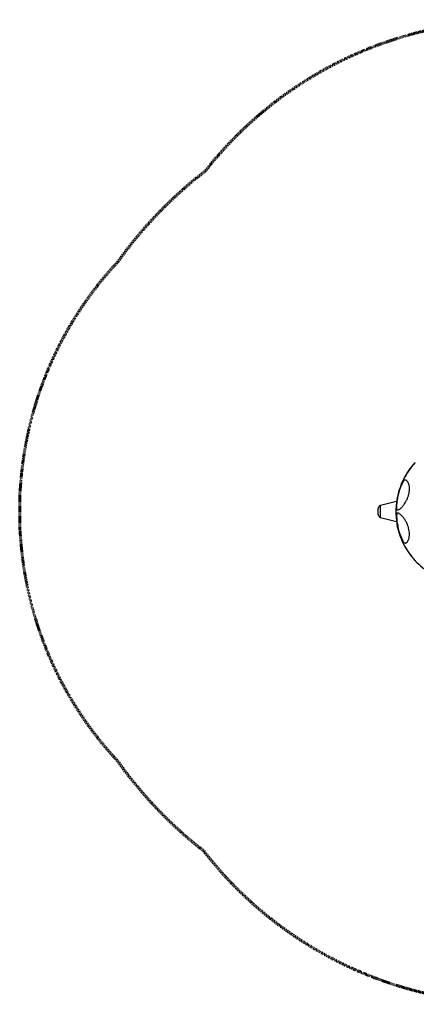
# Model space of a CAD drawing. Units: inches. Extents: x -122 to 112, y -107 to 107.
# Drawn here: x -122 to -36, y -107 to 107 of the extents above; entities that cross this region are included whole.
import ezdxf

# ---------------------------------------------------------------- set-up
doc = ezdxf.new("R2010")
doc.units = ezdxf.units.IN
doc.header["$MEASUREMENT"] = 0
doc.linetypes.add('Dashed', pattern=[0.185, 0.125, -0.06])
doc.layers.add('ASTM', color=4, linetype='Dashed', lineweight=60, true_color=0x00ffff)
doc.layers.add('CPZ-0018', color=7, linetype='Continuous', lineweight=30, true_color=0x000000)

msp = doc.modelspace()

# ---------------------------------------------------------------- linework, layer by layer
at = {"layer": 'ASTM'}
msp.add_lwpolyline([(0.32, 105.71, -0.376686), (97.44, 47.85, -0.305039), (97.56, -47.79, -0.377964), (0.32, -106.01, -0.278229), (-82.2, -74.01, -0.072771), (-100.97, -54.4, -0.169682), (-122.04, -6.48), (-122.28, -3.42), (-122.28, 3.33), (-122.04, 6.4, -0.170013), (-100.9, 54.38, -0.073725), (-81.82, 74.19, -0.276321)], format="xyb", close=True, dxfattribs=at)
at = {"layer": 'CPZ-0018'}
for p, q in [((-36.12, 10.65), (-36.12, 10.66)), ((-43.69, 1.27), (-43.69, 1.27)), ((-43.69, -1.36), (-43.69, 1.27))]:
    msp.add_line(p, q, dxfattribs=at)
msp.add_lwpolyline([(-40.17, 2.16), (-43.69, 1.27), (-43.7, 1.27), (-43.72, 1.26), (-43.73, 1.25), (-43.74, 1.25), (-43.76, 1.24), (-43.77, 1.23), (-43.79, 1.22), (-43.8, 1.21), (-43.81, 1.2), (-43.83, 1.19), (-43.84, 1.18), (-43.85, 1.17), (-43.87, 1.16), (-43.88, 1.15), (-43.89, 1.14), (-43.91, 1.13), (-43.92, 1.12), (-43.93, 1.11), (-43.94, 1.09), (-43.96, 1.08), (-43.97, 1.07), (-43.98, 1.05), (-43.99, 1.04), (-44.01, 1.02), (-44.02, 1.01), (-44.03, 0.99), (-44.04, 0.98), (-44.05, 0.96), (-44.07, 0.93), (-44.09, 0.9), (-44.11, 0.86), (-44.13, 0.82), (-44.15, 0.79), (-44.17, 0.75), (-44.18, 0.71), (-44.2, 0.67), (-44.21, 0.63), (-44.22, 0.59), (-44.23, 0.55), (-44.24, 0.51), (-44.25, 0.47), (-44.26, 0.43), (-44.27, 0.39), (-44.27, 0.35), (-44.28, 0.3), (-44.28, 0.26), (-44.28, -0.35), (-44.28, -0.39), (-44.27, -0.43), (-44.27, -0.47), (-44.26, -0.51), (-44.25, -0.56), (-44.24, -0.6), (-44.23, -0.64), (-44.22, -0.68), (-44.21, -0.72), (-44.2, -0.76), (-44.18, -0.8), (-44.17, -0.84), (-44.15, -0.87), (-44.13, -0.91), (-44.11, -0.95), (-44.09, -0.98), (-44.07, -1.02), (-44.05, -1.05), (-44.04, -1.06), (-44.03, -1.08), (-44.02, -1.1), (-44.01, -1.11), (-43.99, -1.12), (-43.98, -1.14), (-43.97, -1.15), (-43.96, -1.17), (-43.94, -1.18), (-43.93, -1.19), (-43.92, -1.2), (-43.91, -1.22), (-43.89, -1.23), (-43.88, -1.24), (-43.87, -1.25), (-43.85, -1.26), (-43.84, -1.27), (-43.83, -1.28), (-43.81, -1.29), (-43.8, -1.3), (-43.79, -1.31), (-43.77, -1.32), (-43.76, -1.32), (-43.74, -1.33), (-43.73, -1.34), (-43.72, -1.34), (-43.7, -1.35), (-43.69, -1.36), (-40.17, -2.24)], dxfattribs=at)
for centre, radius, start, end in [((-22.33, -1.61), 18.46, 138.3481, 152.1496), ((-24.58, -0.05), 15.75, 137.4601, 152.9294), ((-28.5, 0.96), 11.63, 150.3036, 162.9435), ((-24.58, -0.05), 15.75, 153.3432, 158.1049), ((-24.58, -0.05), 15.75, 158.3871, 174.8292), ((-27.59, 0.64), 12.59, 162.76, 171.8485), ((-29.17, 0.84), 11, 171.6696, 182.2277), ((-24.58, -0.05), 15.75, 174.9792, 180), ((-24.58, -0.05), 15.75, 180, 184.8946), ((-24.58, -0.05), 15.75, 185.1092, 201.5274), ((-29.3, -1.01), 10.86, 177.1892, 189.6375), ((-27.55, -0.77), 12.62, 189.3778, 198.4891), ((-28.35, -1.07), 11.77, 198.3555, 209.1193), ((-24.58, -0.05), 15.75, 201.7576, 206.796), ((-22.34, 1.51), 18.46, 207.9899, 221.7839), ((-24.58, -0.05), 15.75, 207.1689, 222.6492), ((-24.58, -0.05), 15.75, 222.9778, 238.6687)]:
    msp.add_arc(centre, radius, start, end, dxfattribs=at)
for points, knots in [([(-38.6, 6.73), (-38.63, 6.71), (-38.68, 6.66), (-38.79, 6.55), (-38.93, 6.36), (-39.08, 6.08), (-39.17, 5.87), (-39.22, 5.75)], [214.614235, 214.614235, 214.614235, 214.614235, 217.15848, 220.103682, 226.781425, 234.694394, 244.426357, 244.426357, 244.426357, 244.426357]), ([(-37.54, 3.56), (-37.48, 3.77), (-37.39, 4.19), (-37.34, 4.81), (-37.37, 5.4), (-37.48, 5.86), (-37.61, 6.2), (-37.72, 6.41), (-37.85, 6.59), (-38, 6.72), (-38.15, 6.8), (-38.31, 6.83), (-38.46, 6.81), (-38.55, 6.76), (-38.6, 6.73)], [113.239085, 113.239085, 113.239085, 113.239085, 129.91755, 145.753239, 160.827939, 174.902652, 181.859328, 187.976366, 193.667146, 198.526774, 202.8456, 206.694347, 210.335276, 214.614235, 214.614235, 214.614235, 214.614235]), ([(-39.62, 4.38), (-39.62, 4.37), (-39.63, 4.36), (-39.64, 4.35), (-39.66, 4.32), (-39.68, 4.27), (-39.72, 4.19), (-39.77, 4.01), (-39.85, 3.75), (-39.93, 3.4), (-40.01, 3.06), (-40.05, 2.79), (-40.07, 2.61), (-40.07, 2.53), (-40.07, 2.48), (-40.07, 2.45), (-40.06, 2.44), (-40.06, 2.43), (-40.05, 2.43)], [-51.333426, -51.333426, -51.333426, -51.333426, -50.955409, -50.398364, -49.648345, -48.597813, -46.087753, -42.849691, -34.646806, -25.222232, -15.744495, -7.571104, -4.456107, -2.194072, -1.292553, -0.686385, -0.271014, 0, 0, 0, 0]), ([(-40.16, 0.41), (-40.14, 0.37), (-40.08, 0.31), (-39.95, 0.28), (-39.8, 0.3), (-39.64, 0.38), (-39.45, 0.5), (-39.25, 0.66), (-39.04, 0.87), (-38.75, 1.2), (-38.41, 1.67), (-38.05, 2.27), (-37.75, 2.91), (-37.6, 3.34), (-37.54, 3.56)], [0, 0, 0, 0, 3.162349, 6.259402, 9.876763, 14.364448, 19.968673, 26.724801, 34.290095, 42.441538, 60.011424, 78.359562, 95.993437, 113.239085, 113.239085, 113.239085, 113.239085]), ([(-40.26, 1.37), (-40.27, 1.31), (-40.28, 1.2), (-40.28, 1), (-40.28, 0.78), (-40.25, 0.59), (-40.2, 0.48), (-40.18, 0.43), (-40.16, 0.41)], [359.214421, 359.214421, 359.214421, 359.214421, 363.586257, 367.658416, 374.584512, 379.869217, 382.04772, 384.069431, 384.069431, 384.069431, 384.069431]), ([(-40.15, -0.48), (-40.16, -0.5), (-40.19, -0.54), (-40.23, -0.63), (-40.25, -0.72), (-40.28, -0.88), (-40.29, -1.13), (-40.27, -1.34), (-40.26, -1.46)], [173.854811, 173.854811, 173.854811, 173.854811, 175.797339, 177.99771, 180.51384, 183.388152, 190.335712, 199.358905, 199.358905, 199.358905, 199.358905]), ([(-37.55, -3.65), (-37.61, -3.43), (-37.75, -3), (-38.04, -2.38), (-38.39, -1.78), (-38.73, -1.32), (-39.01, -0.99), (-39.23, -0.78), (-39.42, -0.61), (-39.61, -0.48), (-39.77, -0.4), (-39.92, -0.37), (-40.06, -0.4), (-40.12, -0.45), (-40.15, -0.48)], [102.226537, 102.226537, 102.226537, 102.226537, 119.232389, 136.627588, 154.540794, 171.802433, 180.328118, 187.895747, 194.549989, 200.131724, 204.760155, 208.617916, 211.714564, 214.77335, 214.77335, 214.77335, 214.77335]), ([(-39.52, -4.78), (-39.53, -4.77), (-39.54, -4.77), (-39.55, -4.75), (-39.57, -4.73), (-39.59, -4.68), (-39.63, -4.6), (-39.69, -4.43), (-39.77, -4.17), (-39.86, -3.83), (-39.94, -3.48), (-39.99, -3.21), (-40.02, -3.03), (-40.02, -2.94), (-40.02, -2.89), (-40.02, -2.86), (-40.02, -2.84), (-40.01, -2.83), (-40.01, -2.83)], [399.220178, 399.220178, 399.220178, 399.220178, 399.561296, 400.07386, 400.778363, 401.779679, 404.204106, 407.365108, 415.458564, 424.874102, 434.458547, 442.73405, 445.979135, 448.419844, 449.379436, 450.036773, 450.498183, 450.796477, 450.796477, 450.796477, 450.796477]), ([(-38.63, -6.8), (-38.59, -6.83), (-38.49, -6.89), (-38.34, -6.92), (-38.18, -6.9), (-38.02, -6.82), (-37.88, -6.7), (-37.74, -6.52), (-37.62, -6.31), (-37.49, -5.98), (-37.38, -5.51), (-37.34, -4.92), (-37.4, -4.29), (-37.49, -3.86), (-37.55, -3.65)], [0, 0, 0, 0, 4.432203, 8.321651, 12.190981, 16.40458, 21.371767, 26.939725, 33.227285, 39.876537, 54.026787, 69.251649, 85.303197, 102.226537, 102.226537, 102.226537, 102.226537]), ([(-39.23, -5.83), (-39.2, -5.89), (-39.16, -6.01), (-39.06, -6.21), (-38.95, -6.43), (-38.8, -6.64), (-38.69, -6.75), (-38.63, -6.8)], [313.980404, 313.980404, 313.980404, 313.980404, 318.968141, 323.178999, 331.220377, 337.688742, 343.044269, 343.044269, 343.044269, 343.044269])]:
    msp.add_open_spline(points, degree=3, knots=knots, dxfattribs=at)

doc.saveas('drawing.dxf')
